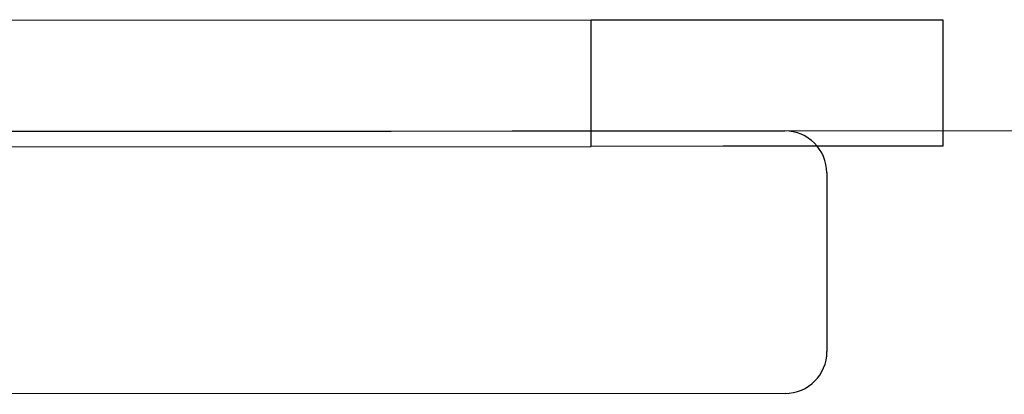
# Model space of a CAD drawing. Units: millimetres. Extents: x 2124 to 4276, y 1507 to 3033.
# Drawn here: x 2138 to 2138, y 1518 to 1518 of the extents above; entities that cross this region are included whole.
import ezdxf

# ---------------------------------------------------------------- set-up
doc = ezdxf.new("R2010")
doc.units = ezdxf.units.MM
doc.layers.add('2DE_OBP_CblfEZ', color=50, linetype='Continuous', lineweight=35)
doc.layers.add('3', color=3, linetype='Continuous')
doc.layers.add('TFR-TRI', color=7, linetype='Continuous')
doc.layers.add('VOZ Y DATOS', color=7, linetype='Continuous', lineweight=0, true_color=0x92aa08)

# ---------------------------------------------------------------- blocks, each defined once
blk = doc.blocks.new('new block')
at = {"layer": '3'}
for p, q in [((4.18717, -4.4371), (5.30528, -4.4371)), ((5.30528, -4.4371), (5.39977, -4.4371)), ((5.30528, -4.52765), (5.30528, -4.4371)), ((5.39977, -4.4371), (5.48244, -4.4371)), ((5.48244, -4.4371), (5.53756, -4.4371)), ((5.53756, -4.4371), (5.55725, -4.4371)), ((5.55725, -4.4371), (5.55725, -4.52765)), ((4.18717, -4.52765), (5.30528, -4.52765)), ((5.39977, -4.52765), (5.30528, -4.52765)), ((5.48244, -4.52765), (5.39977, -4.52765)), ((5.53756, -4.52765), (5.48244, -4.52765)), ((5.55725, -4.52765), (5.53756, -4.52765))]:
    blk.add_line(p, q, dxfattribs=at)
blk = doc.blocks.new('r')
at = {"layer": 'TFR-TRI', "color": 4, "linetype": 'Continuous'}
for p, q in [((0.555298, -0.164533), (0, -0.164533)), ((0, -0.164533), (0.033455, -0.164533)), ((0.034278, -0.165355), (0.034278, -0.168865)), ((0.033455, -0.169688), (0.008172, -0.169688))]:
    blk.add_line(p, q, dxfattribs=at)
for centre, start, end in [((0.033455, -0.165355), 0, 90), ((0.033455, -0.168865), 270, 0)]:
    blk.add_arc(centre, 0.000823, start, end, dxfattribs=at)
blk = doc.blocks.new('RACKVD')
at = {"xscale": 0.02742211467921152, "yscale": 0.02742211467921152, "zscale": 0.02742211467921152}
blk.add_blockref('new block', (2154.184747, 1529.651698), dxfattribs=at)
at = {"layer": '2DE_OBP_CblfEZ', "color": 5}
blk.add_blockref('r', (2154.300578, 1529.692373), dxfattribs=at)
blk = doc.blocks.new('CHAS')
at = {"layer": 'VOZ Y DATOS', "rotation": 90.0348791580777}
blk.add_blockref('RACKVD', (3660.321953, -639.50863), dxfattribs=at)

msp = doc.modelspace()

# ---------------------------------------------------------------- block references
at = {"layer": 'VOZ Y DATOS', "color": 4, "rotation": 270}
msp.add_blockref('CHAS', (624.287476, 3647.543815), dxfattribs=at)

doc.saveas('drawing.dxf')
